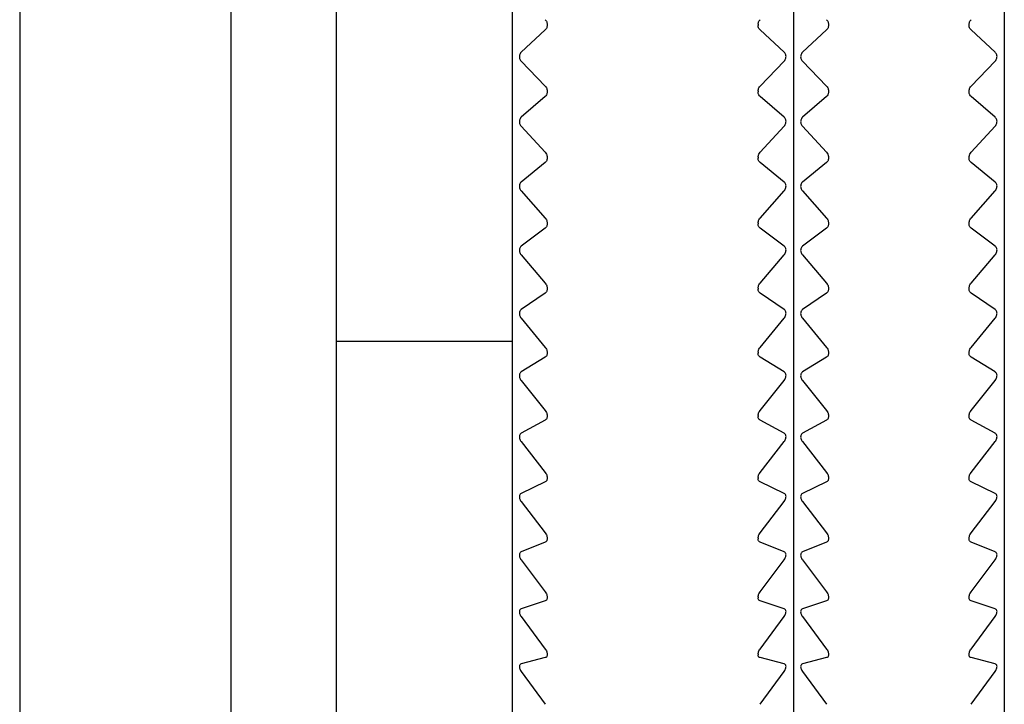
# Model space of a CAD drawing. Units: millimetres. Extents: x -313 to -9, y 16 to 165.
# Drawn here: x -104 to -90, y 66 to 75 of the extents above; entities that cross this region are included whole.
import ezdxf

# ---------------------------------------------------------------- set-up
doc = ezdxf.new("R2010")
doc.units = ezdxf.units.MM
doc.layers.add('中線-ScaleR1', color=3, linetype='Continuous', lineweight=25)

msp = doc.modelspace()

# ---------------------------------------------------------------- linework, layer by layer
at = {"layer": '中線-ScaleR1', "color": 7}
for p, q in [((-104.482, 95.251), (-104.482, 56.251)), ((-104.482, 95.251), (-104.482, 56.251)), ((-101.482, 95.251), (-101.482, 56.251)), ((-99.982, 95.251), (-99.982, 56.251)), ((-97.482, 92.751), (-97.482, 58.751)), ((-93.482, 92.751), (-93.482, 58.751)), ((-90.482, 92.751), (-90.482, 58.751)), ((-97.01, 75.206), (-97.352, 74.888)), ((-96.982, 75.285), (-96.982, 75.27)), ((-93.982, 75.285), (-93.982, 75.27)), ((-93.613, 74.888), (-93.954, 75.206)), ((-93.01, 75.206), (-93.352, 74.888)), ((-92.982, 75.285), (-92.982, 75.27)), ((-90.982, 75.27), (-90.982, 75.285)), ((-90.613, 74.888), (-90.954, 75.206)), ((-97.352, 74.761), (-97.01, 74.406)), ((-93.954, 74.406), (-93.613, 74.761)), ((-93.352, 74.761), (-93.01, 74.406)), ((-90.954, 74.406), (-90.613, 74.761)), ((-97.01, 74.261), (-97.352, 73.963)), ((-96.982, 74.338), (-96.982, 74.324)), ((-93.982, 74.338), (-93.982, 74.324)), ((-93.613, 73.963), (-93.954, 74.261)), ((-93.01, 74.261), (-93.352, 73.963)), ((-92.982, 74.338), (-92.982, 74.324)), ((-90.982, 74.324), (-90.982, 74.338)), ((-90.613, 73.963), (-90.954, 74.261)), ((-97.352, 73.836), (-97.01, 73.465)), ((-93.954, 73.465), (-93.613, 73.836)), ((-93.352, 73.836), (-93.01, 73.465)), ((-90.954, 73.465), (-90.613, 73.836)), ((-96.982, 73.396), (-96.982, 73.382)), ((-93.982, 73.396), (-93.982, 73.382)), ((-92.982, 73.396), (-92.982, 73.382)), ((-90.982, 73.382), (-90.982, 73.396)), ((-97.01, 73.321), (-97.352, 73.043)), ((-93.613, 73.043), (-93.954, 73.321)), ((-93.01, 73.321), (-93.352, 73.043)), ((-90.613, 73.043), (-90.954, 73.321)), ((-97.352, 72.917), (-97.01, 72.53)), ((-93.954, 72.53), (-93.613, 72.917)), ((-93.352, 72.917), (-93.01, 72.53)), ((-90.954, 72.53), (-90.613, 72.917)), ((-97.01, 72.388), (-97.352, 72.131)), ((-96.982, 72.461), (-96.982, 72.447)), ((-93.982, 72.461), (-93.982, 72.447)), ((-93.613, 72.131), (-93.954, 72.388)), ((-93.01, 72.388), (-93.352, 72.131)), ((-92.982, 72.461), (-92.982, 72.447)), ((-90.982, 72.447), (-90.982, 72.461)), ((-90.613, 72.131), (-90.954, 72.388)), ((-97.352, 72.007), (-97.01, 71.605)), ((-93.954, 71.605), (-93.613, 72.007)), ((-93.352, 72.007), (-93.01, 71.605)), ((-90.954, 71.605), (-90.613, 72.007)), ((-97.01, 71.465), (-97.352, 71.23)), ((-96.982, 71.535), (-96.982, 71.521)), ((-93.982, 71.535), (-93.982, 71.521)), ((-93.613, 71.23), (-93.954, 71.465)), ((-93.01, 71.465), (-93.352, 71.23)), ((-92.982, 71.535), (-92.982, 71.521)), ((-90.982, 71.521), (-90.982, 71.535)), ((-90.613, 71.23), (-90.954, 71.465)), ((-97.352, 71.107), (-97.01, 70.692)), ((-93.954, 70.692), (-93.613, 71.107)), ((-93.352, 71.107), (-93.01, 70.692)), ((-90.954, 70.692), (-90.613, 71.107)), ((-97.482, 70.774), (-99.982, 70.774)), ((-96.982, 70.622), (-96.982, 70.608)), ((-93.982, 70.622), (-93.982, 70.608)), ((-92.982, 70.622), (-92.982, 70.608)), ((-90.982, 70.608), (-90.982, 70.622)), ((-97.01, 70.554), (-97.352, 70.342)), ((-93.613, 70.342), (-93.954, 70.554)), ((-93.01, 70.554), (-93.352, 70.342)), ((-90.613, 70.342), (-90.954, 70.554)), ((-97.352, 70.221), (-97.01, 69.794)), ((-93.954, 69.794), (-93.613, 70.221)), ((-93.352, 70.221), (-93.01, 69.794)), ((-90.954, 69.794), (-90.613, 70.221)), ((-96.982, 69.723), (-96.982, 69.71)), ((-93.982, 69.723), (-93.982, 69.71)), ((-92.982, 69.723), (-92.982, 69.71)), ((-90.982, 69.71), (-90.982, 69.723)), ((-97.01, 69.658), (-97.352, 69.47)), ((-93.613, 69.47), (-93.954, 69.658)), ((-93.01, 69.658), (-93.352, 69.47)), ((-90.613, 69.47), (-90.954, 69.658)), ((-97.352, 69.352), (-97.01, 68.914)), ((-93.954, 68.914), (-93.613, 69.352)), ((-93.352, 69.352), (-93.01, 68.914)), ((-90.954, 68.914), (-90.613, 69.352)), ((-97.01, 68.781), (-97.352, 68.616)), ((-96.982, 68.843), (-96.982, 68.83)), ((-93.982, 68.843), (-93.982, 68.83)), ((-93.613, 68.616), (-93.954, 68.781)), ((-93.01, 68.781), (-93.352, 68.616)), ((-92.982, 68.843), (-92.982, 68.83)), ((-90.982, 68.83), (-90.982, 68.843)), ((-90.613, 68.616), (-90.954, 68.781)), ((-97.352, 68.501), (-97.01, 68.053)), ((-93.954, 68.053), (-93.613, 68.501)), ((-93.352, 68.501), (-93.01, 68.053)), ((-90.954, 68.053), (-90.613, 68.501)), ((-97.01, 67.924), (-97.352, 67.784)), ((-96.982, 67.982), (-96.982, 67.97)), ((-93.982, 67.982), (-93.982, 67.97)), ((-93.613, 67.784), (-93.954, 67.924)), ((-93.01, 67.924), (-93.352, 67.784)), ((-92.982, 67.982), (-92.982, 67.97)), ((-90.982, 67.97), (-90.982, 67.982)), ((-90.613, 67.784), (-90.954, 67.924)), ((-97.352, 67.671), (-97.01, 67.216)), ((-93.954, 67.216), (-93.613, 67.671)), ((-93.352, 67.671), (-93.01, 67.216)), ((-90.954, 67.216), (-90.613, 67.671)), ((-97.01, 67.089), (-97.352, 66.974)), ((-96.982, 67.145), (-96.982, 67.132)), ((-93.982, 67.145), (-93.982, 67.132)), ((-93.613, 66.974), (-93.954, 67.089)), ((-93.01, 67.089), (-93.352, 66.974)), ((-92.982, 67.145), (-92.982, 67.132)), ((-90.982, 67.132), (-90.982, 67.145)), ((-90.613, 66.974), (-90.954, 67.089)), ((-97.352, 66.865), (-97.01, 66.403)), ((-93.954, 66.403), (-93.613, 66.865)), ((-93.352, 66.865), (-93.01, 66.403)), ((-90.954, 66.403), (-90.613, 66.865)), ((-97.01, 66.281), (-97.352, 66.191)), ((-96.982, 66.333), (-96.982, 66.321)), ((-93.982, 66.333), (-93.982, 66.321)), ((-93.613, 66.191), (-93.954, 66.281)), ((-93.01, 66.281), (-93.352, 66.191)), ((-92.982, 66.333), (-92.982, 66.321)), ((-90.982, 66.321), (-90.982, 66.333)), ((-90.613, 66.191), (-90.954, 66.281)), ((-97.352, 66.085), (-97.01, 65.617)), ((-93.954, 65.617), (-93.613, 66.085)), ((-93.352, 66.085), (-93.01, 65.617)), ((-90.954, 65.617), (-90.613, 66.085))]:
    msp.add_line(p, q, dxfattribs=at)
for points, knots in [([(-97.01, 75.351), (-97.004, 75.344), (-96.994, 75.332), (-96.984, 75.308), (-96.983, 75.292), (-96.982, 75.285)], [0, 0, 0, 0, 0.398577, 0.71713, 1, 1, 1, 1]), ([(-93.982, 75.285), (-93.982, 75.293), (-93.98, 75.309), (-93.971, 75.332), (-93.96, 75.344), (-93.954, 75.351)], [0, 0, 0, 0, 0.300008, 0.601109, 1, 1, 1, 1]), ([(-93.01, 75.351), (-93.004, 75.344), (-92.994, 75.332), (-92.984, 75.308), (-92.983, 75.292), (-92.982, 75.285)], [0, 0, 0, 0, 0.398577, 0.71713, 1, 1, 1, 1]), ([(-90.982, 75.285), (-90.982, 75.293), (-90.98, 75.309), (-90.971, 75.332), (-90.96, 75.344), (-90.954, 75.351)], [0, 0, 0, 0, 0.300008, 0.601109, 1, 1, 1, 1]), ([(-96.982, 75.27), (-96.983, 75.263), (-96.984, 75.247), (-96.994, 75.224), (-97.004, 75.212), (-97.01, 75.206)], [0, 0, 0, 0, 0.300007, 0.601109, 1, 1, 1, 1]), ([(-93.954, 75.206), (-93.96, 75.212), (-93.971, 75.224), (-93.981, 75.247), (-93.982, 75.263), (-93.982, 75.27)], [0, 0, 0, 0, 0.3987156, 0.7172468, 1, 1, 1, 1]), ([(-92.982, 75.27), (-92.983, 75.263), (-92.984, 75.247), (-92.994, 75.224), (-93.004, 75.212), (-93.01, 75.206)], [0, 0, 0, 0, 0.300013, 0.601117, 1, 1, 1, 1]), ([(-90.954, 75.206), (-90.96, 75.212), (-90.971, 75.224), (-90.981, 75.247), (-90.982, 75.263), (-90.982, 75.27)], [0, 0, 0, 0, 0.3987156, 0.7172468, 1, 1, 1, 1]), ([(-97.352, 74.888), (-97.357, 74.881), (-97.368, 74.87), (-97.377, 74.846), (-97.379, 74.822), (-97.375, 74.799), (-97.366, 74.778), (-97.357, 74.767), (-97.352, 74.761)], [0, 0, 0, 0, 0.2013, 0.363974, 0.527625, 0.670196, 0.815875, 1, 1, 1, 1]), ([(-93.613, 74.761), (-93.607, 74.767), (-93.597, 74.78), (-93.588, 74.804), (-93.585, 74.829), (-93.589, 74.851), (-93.598, 74.872), (-93.608, 74.882), (-93.613, 74.888)], [0, 0, 0, 0, 0.201292, 0.363972, 0.527623, 0.670192, 0.815873, 1, 1, 1, 1]), ([(-93.352, 74.888), (-93.357, 74.881), (-93.368, 74.87), (-93.377, 74.846), (-93.379, 74.822), (-93.375, 74.799), (-93.366, 74.778), (-93.357, 74.767), (-93.352, 74.761)], [0, 0, 0, 0, 0.2012988, 0.3639725, 0.5276239, 0.6701961, 0.8158693, 1, 1, 1, 1]), ([(-90.613, 74.761), (-90.607, 74.767), (-90.597, 74.78), (-90.588, 74.804), (-90.585, 74.829), (-90.589, 74.851), (-90.598, 74.872), (-90.608, 74.882), (-90.613, 74.888)], [0, 0, 0, 0, 0.201292, 0.363972, 0.527623, 0.670192, 0.815873, 1, 1, 1, 1]), ([(-97.01, 74.406), (-97.004, 74.399), (-96.994, 74.386), (-96.984, 74.362), (-96.983, 74.346), (-96.982, 74.338)], [0, 0, 0, 0, 0.398719, 0.717243, 1, 1, 1, 1]), ([(-93.982, 74.338), (-93.982, 74.346), (-93.98, 74.362), (-93.971, 74.386), (-93.96, 74.399), (-93.954, 74.406)], [0, 0, 0, 0, 0.300005, 0.601107, 1, 1, 1, 1]), ([(-93.01, 74.406), (-93.004, 74.399), (-92.994, 74.386), (-92.984, 74.362), (-92.983, 74.346), (-92.982, 74.338)], [0, 0, 0, 0, 0.398708, 0.7172418, 1, 1, 1, 1]), ([(-90.982, 74.338), (-90.982, 74.346), (-90.98, 74.362), (-90.971, 74.386), (-90.96, 74.399), (-90.954, 74.406)], [0, 0, 0, 0, 0.300005, 0.601107, 1, 1, 1, 1]), ([(-96.982, 74.324), (-96.983, 74.316), (-96.984, 74.3), (-96.994, 74.278), (-97.004, 74.267), (-97.01, 74.261)], [0, 0, 0, 0, 0.299999, 0.601097, 1, 1, 1, 1]), ([(-93.954, 74.261), (-93.96, 74.267), (-93.971, 74.278), (-93.981, 74.301), (-93.982, 74.317), (-93.982, 74.324)], [0, 0, 0, 0, 0.398837, 0.717354, 1, 1, 1, 1]), ([(-92.982, 74.324), (-92.983, 74.316), (-92.984, 74.3), (-92.994, 74.278), (-93.004, 74.267), (-93.01, 74.261)], [0, 0, 0, 0, 0.300005, 0.601106, 1, 1, 1, 1]), ([(-90.954, 74.261), (-90.96, 74.267), (-90.971, 74.278), (-90.981, 74.301), (-90.982, 74.317), (-90.982, 74.324)], [0, 0, 0, 0, 0.398848, 0.7173548, 1, 1, 1, 1]), ([(-97.352, 73.963), (-97.357, 73.957), (-97.368, 73.946), (-97.377, 73.923), (-97.379, 73.899), (-97.375, 73.876), (-97.366, 73.854), (-97.357, 73.843), (-97.352, 73.836)], [0, 0, 0, 0, 0.201357, 0.364031, 0.52767, 0.670239, 0.815922, 1, 1, 1, 1]), ([(-93.613, 73.836), (-93.607, 73.843), (-93.597, 73.856), (-93.588, 73.881), (-93.585, 73.906), (-93.589, 73.928), (-93.598, 73.948), (-93.608, 73.957), (-93.613, 73.963)], [0, 0, 0, 0, 0.201361, 0.364028, 0.527669, 0.670235, 0.815923, 1, 1, 1, 1]), ([(-93.352, 73.963), (-93.357, 73.957), (-93.368, 73.946), (-93.377, 73.923), (-93.379, 73.899), (-93.375, 73.876), (-93.366, 73.854), (-93.357, 73.843), (-93.352, 73.836)], [0, 0, 0, 0, 0.2013563, 0.364029, 0.5276684, 0.6702361, 0.8159234, 1, 1, 1, 1]), ([(-90.613, 73.836), (-90.607, 73.843), (-90.597, 73.856), (-90.588, 73.881), (-90.585, 73.906), (-90.589, 73.928), (-90.598, 73.948), (-90.608, 73.957), (-90.613, 73.963)], [0, 0, 0, 0, 0.201356, 0.364027, 0.527668, 0.670234, 0.815922, 1, 1, 1, 1]), ([(-97.01, 73.465), (-97.004, 73.457), (-96.994, 73.444), (-96.984, 73.419), (-96.983, 73.404), (-96.982, 73.396)], [0, 0, 0, 0, 0.398845, 0.717352, 1, 1, 1, 1]), ([(-96.982, 73.382), (-96.983, 73.374), (-96.984, 73.359), (-96.994, 73.337), (-97.004, 73.327), (-97.01, 73.321)], [0, 0, 0, 0, 0.29998, 0.6010789, 1, 1, 1, 1]), ([(-93.982, 73.396), (-93.982, 73.404), (-93.98, 73.42), (-93.971, 73.444), (-93.96, 73.457), (-93.954, 73.465)], [0, 0, 0, 0, 0.299986, 0.601079, 1, 1, 1, 1]), ([(-93.954, 73.321), (-93.96, 73.327), (-93.971, 73.337), (-93.981, 73.359), (-93.982, 73.375), (-93.982, 73.382)], [0, 0, 0, 0, 0.398948, 0.717446, 1, 1, 1, 1]), ([(-93.01, 73.465), (-93.004, 73.457), (-92.994, 73.444), (-92.984, 73.419), (-92.983, 73.404), (-92.982, 73.396)], [0, 0, 0, 0, 0.398845, 0.717352, 1, 1, 1, 1]), ([(-92.982, 73.382), (-92.983, 73.374), (-92.984, 73.359), (-92.994, 73.337), (-93.004, 73.327), (-93.01, 73.321)], [0, 0, 0, 0, 0.29998, 0.6010789, 1, 1, 1, 1]), ([(-90.982, 73.396), (-90.982, 73.404), (-90.98, 73.42), (-90.971, 73.444), (-90.96, 73.457), (-90.954, 73.465)], [0, 0, 0, 0, 0.299982, 0.601081, 1, 1, 1, 1]), ([(-90.954, 73.321), (-90.96, 73.327), (-90.971, 73.337), (-90.981, 73.359), (-90.982, 73.375), (-90.982, 73.382)], [0, 0, 0, 0, 0.398959, 0.717447, 1, 1, 1, 1]), ([(-97.352, 73.043), (-97.357, 73.037), (-97.368, 73.027), (-97.377, 73.005), (-97.379, 72.981), (-97.375, 72.958), (-97.366, 72.936), (-97.357, 72.924), (-97.352, 72.917)], [0, 0, 0, 0, 0.201413, 0.364077, 0.527708, 0.670273, 0.815962, 1, 1, 1, 1]), ([(-93.613, 72.917), (-93.607, 72.925), (-93.597, 72.938), (-93.588, 72.963), (-93.585, 72.988), (-93.589, 73.01), (-93.598, 73.029), (-93.608, 73.038), (-93.613, 73.043)], [0, 0, 0, 0, 0.201419, 0.364075, 0.527704, 0.670271, 0.815955, 1, 1, 1, 1]), ([(-93.352, 73.043), (-93.357, 73.037), (-93.368, 73.027), (-93.377, 73.005), (-93.379, 72.981), (-93.375, 72.958), (-93.366, 72.936), (-93.357, 72.924), (-93.352, 72.917)], [0, 0, 0, 0, 0.201412, 0.364075, 0.527706, 0.670269, 0.815956, 1, 1, 1, 1]), ([(-90.613, 72.917), (-90.607, 72.925), (-90.597, 72.938), (-90.588, 72.963), (-90.585, 72.988), (-90.589, 73.01), (-90.598, 73.029), (-90.608, 73.038), (-90.613, 73.043)], [0, 0, 0, 0, 0.201414, 0.364075, 0.527704, 0.67027, 0.815954, 1, 1, 1, 1]), ([(-97.01, 72.53), (-97.004, 72.523), (-96.994, 72.509), (-96.984, 72.484), (-96.983, 72.468), (-96.982, 72.461)], [0, 0, 0, 0, 0.398956, 0.717443, 1, 1, 1, 1]), ([(-93.982, 72.461), (-93.982, 72.469), (-93.98, 72.484), (-93.971, 72.509), (-93.96, 72.523), (-93.954, 72.53)], [0, 0, 0, 0, 0.299959, 0.60106, 1, 1, 1, 1]), ([(-93.01, 72.53), (-93.004, 72.523), (-92.994, 72.509), (-92.984, 72.484), (-92.983, 72.468), (-92.982, 72.461)], [0, 0, 0, 0, 0.398956, 0.717443, 1, 1, 1, 1]), ([(-90.982, 72.461), (-90.982, 72.469), (-90.98, 72.484), (-90.971, 72.509), (-90.96, 72.523), (-90.954, 72.53)], [0, 0, 0, 0, 0.299959, 0.60106, 1, 1, 1, 1]), ([(-96.982, 72.447), (-96.983, 72.439), (-96.984, 72.424), (-96.994, 72.403), (-97.004, 72.393), (-97.01, 72.388)], [0, 0, 0, 0, 0.299956, 0.601055, 1, 1, 1, 1]), ([(-93.954, 72.388), (-93.96, 72.393), (-93.971, 72.403), (-93.981, 72.424), (-93.982, 72.439), (-93.982, 72.447)], [0, 0, 0, 0, 0.39904, 0.717521, 1, 1, 1, 1]), ([(-92.982, 72.447), (-92.983, 72.439), (-92.984, 72.424), (-92.994, 72.403), (-93.004, 72.393), (-93.01, 72.388)], [0, 0, 0, 0, 0.2999567, 0.6010652, 1, 1, 1, 1]), ([(-90.954, 72.388), (-90.96, 72.393), (-90.971, 72.403), (-90.981, 72.424), (-90.982, 72.439), (-90.982, 72.447)], [0, 0, 0, 0, 0.399038, 0.717526, 1, 1, 1, 1]), ([(-97.352, 72.131), (-97.357, 72.126), (-97.368, 72.116), (-97.377, 72.095), (-97.379, 72.072), (-97.375, 72.049), (-97.366, 72.026), (-97.357, 72.014), (-97.352, 72.007)], [0, 0, 0, 0, 0.201463, 0.364117, 0.527736, 0.670298, 0.815992, 1, 1, 1, 1]), ([(-93.613, 72.007), (-93.607, 72.014), (-93.597, 72.028), (-93.588, 72.054), (-93.585, 72.078), (-93.589, 72.099), (-93.598, 72.118), (-93.608, 72.126), (-93.613, 72.131)], [0, 0, 0, 0, 0.201463, 0.364115, 0.527736, 0.670297, 0.815986, 1, 1, 1, 1]), ([(-93.352, 72.131), (-93.357, 72.126), (-93.368, 72.116), (-93.377, 72.095), (-93.379, 72.072), (-93.375, 72.049), (-93.366, 72.026), (-93.357, 72.014), (-93.352, 72.007)], [0, 0, 0, 0, 0.201463, 0.36412, 0.527737, 0.670299, 0.815992, 1, 1, 1, 1]), ([(-90.613, 72.007), (-90.607, 72.014), (-90.597, 72.028), (-90.588, 72.054), (-90.585, 72.078), (-90.589, 72.099), (-90.598, 72.118), (-90.608, 72.126), (-90.613, 72.131)], [0, 0, 0, 0, 0.201464, 0.364116, 0.527737, 0.670297, 0.815991, 1, 1, 1, 1]), ([(-97.01, 71.605), (-97.004, 71.597), (-96.994, 71.583), (-96.984, 71.558), (-96.983, 71.542), (-96.982, 71.535)], [0, 0, 0, 0, 0.399045, 0.717517, 1, 1, 1, 1]), ([(-93.982, 71.535), (-93.982, 71.543), (-93.98, 71.559), (-93.971, 71.584), (-93.96, 71.597), (-93.954, 71.605)], [0, 0, 0, 0, 0.299924, 0.601014, 1, 1, 1, 1]), ([(-93.01, 71.605), (-93.004, 71.597), (-92.994, 71.583), (-92.984, 71.558), (-92.983, 71.542), (-92.982, 71.535)], [0, 0, 0, 0, 0.399035, 0.717516, 1, 1, 1, 1]), ([(-90.982, 71.535), (-90.982, 71.543), (-90.98, 71.559), (-90.971, 71.584), (-90.96, 71.597), (-90.954, 71.605)], [0, 0, 0, 0, 0.299924, 0.601014, 1, 1, 1, 1]), ([(-96.982, 71.521), (-96.983, 71.514), (-96.984, 71.498), (-96.994, 71.478), (-97.004, 71.47), (-97.01, 71.465)], [0, 0, 0, 0, 0.299924, 0.601015, 1, 1, 1, 1]), ([(-93.954, 71.465), (-93.96, 71.47), (-93.971, 71.478), (-93.981, 71.499), (-93.982, 71.514), (-93.982, 71.521)], [0, 0, 0, 0, 0.399129, 0.717585, 1, 1, 1, 1]), ([(-92.982, 71.521), (-92.983, 71.514), (-92.984, 71.498), (-92.994, 71.478), (-93.004, 71.47), (-93.01, 71.465)], [0, 0, 0, 0, 0.299928, 0.601013, 1, 1, 1, 1]), ([(-90.954, 71.465), (-90.96, 71.47), (-90.971, 71.478), (-90.981, 71.499), (-90.982, 71.514), (-90.982, 71.521)], [0, 0, 0, 0, 0.399129, 0.717585, 1, 1, 1, 1]), ([(-97.352, 71.23), (-97.357, 71.225), (-97.368, 71.216), (-97.377, 71.195), (-97.379, 71.173), (-97.375, 71.15), (-97.366, 71.127), (-97.357, 71.114), (-97.352, 71.107)], [0, 0, 0, 0, 0.201506, 0.364148, 0.527766, 0.670327, 0.81602, 1, 1, 1, 1]), ([(-93.613, 71.107), (-93.607, 71.115), (-93.597, 71.129), (-93.588, 71.155), (-93.585, 71.179), (-93.589, 71.2), (-93.598, 71.218), (-93.608, 71.226), (-93.613, 71.23)], [0, 0, 0, 0, 0.201509, 0.364148, 0.527764, 0.670318, 0.816016, 1, 1, 1, 1]), ([(-93.352, 71.23), (-93.357, 71.225), (-93.368, 71.216), (-93.377, 71.195), (-93.379, 71.173), (-93.375, 71.15), (-93.366, 71.127), (-93.357, 71.114), (-93.352, 71.107)], [0, 0, 0, 0, 0.201511, 0.364148, 0.527765, 0.670324, 0.816021, 1, 1, 1, 1]), ([(-90.613, 71.107), (-90.607, 71.115), (-90.597, 71.129), (-90.588, 71.155), (-90.585, 71.179), (-90.589, 71.2), (-90.598, 71.218), (-90.608, 71.226), (-90.613, 71.23)], [0, 0, 0, 0, 0.201509, 0.364148, 0.527765, 0.670319, 0.816022, 1, 1, 1, 1]), ([(-97.01, 70.692), (-97.004, 70.684), (-96.994, 70.67), (-96.984, 70.645), (-96.983, 70.629), (-96.982, 70.622)], [0, 0, 0, 0, 0.399119, 0.717584, 1, 1, 1, 1]), ([(-96.982, 70.608), (-96.983, 70.601), (-96.984, 70.586), (-96.994, 70.566), (-97.004, 70.558), (-97.01, 70.554)], [0, 0, 0, 0, 0.2998767, 0.6009675, 1, 1, 1, 1]), ([(-93.982, 70.622), (-93.982, 70.629), (-93.98, 70.645), (-93.971, 70.67), (-93.96, 70.684), (-93.954, 70.692)], [0, 0, 0, 0, 0.2998825, 0.6009705, 1, 1, 1, 1]), ([(-93.954, 70.554), (-93.96, 70.558), (-93.971, 70.567), (-93.981, 70.586), (-93.982, 70.601), (-93.982, 70.608)], [0, 0, 0, 0, 0.399194, 0.717641, 1, 1, 1, 1]), ([(-93.01, 70.692), (-93.004, 70.684), (-92.994, 70.67), (-92.984, 70.645), (-92.983, 70.629), (-92.982, 70.622)], [0, 0, 0, 0, 0.399121, 0.717579, 1, 1, 1, 1]), ([(-92.982, 70.608), (-92.983, 70.601), (-92.984, 70.586), (-92.994, 70.566), (-93.004, 70.558), (-93.01, 70.554)], [0, 0, 0, 0, 0.2998767, 0.6009675, 1, 1, 1, 1]), ([(-90.982, 70.622), (-90.982, 70.629), (-90.98, 70.645), (-90.971, 70.67), (-90.96, 70.684), (-90.954, 70.692)], [0, 0, 0, 0, 0.2998825, 0.6009705, 1, 1, 1, 1]), ([(-90.954, 70.554), (-90.96, 70.558), (-90.971, 70.567), (-90.981, 70.586), (-90.982, 70.601), (-90.982, 70.608)], [0, 0, 0, 0, 0.399194, 0.717641, 1, 1, 1, 1]), ([(-97.352, 70.342), (-97.357, 70.338), (-97.368, 70.33), (-97.377, 70.31), (-97.379, 70.287), (-97.375, 70.264), (-97.366, 70.242), (-97.357, 70.229), (-97.352, 70.221)], [0, 0, 0, 0, 0.201549, 0.364179, 0.527789, 0.67035, 0.816045, 1, 1, 1, 1]), ([(-93.613, 70.221), (-93.607, 70.229), (-93.597, 70.244), (-93.588, 70.27), (-93.585, 70.294), (-93.589, 70.314), (-93.598, 70.331), (-93.608, 70.338), (-93.613, 70.342)], [0, 0, 0, 0, 0.201541, 0.364178, 0.527787, 0.670347, 0.816039, 1, 1, 1, 1]), ([(-93.352, 70.342), (-93.357, 70.338), (-93.368, 70.33), (-93.377, 70.31), (-93.379, 70.287), (-93.375, 70.264), (-93.366, 70.242), (-93.357, 70.229), (-93.352, 70.221)], [0, 0, 0, 0, 0.201548, 0.364182, 0.527791, 0.670351, 0.816046, 1, 1, 1, 1]), ([(-90.613, 70.221), (-90.607, 70.229), (-90.597, 70.244), (-90.588, 70.27), (-90.585, 70.294), (-90.589, 70.314), (-90.598, 70.331), (-90.608, 70.338), (-90.613, 70.342)], [0, 0, 0, 0, 0.201541, 0.364179, 0.527788, 0.670348, 0.816045, 1, 1, 1, 1]), ([(-97.01, 69.794), (-97.004, 69.786), (-96.994, 69.771), (-96.984, 69.746), (-96.983, 69.731), (-96.982, 69.723)], [0, 0, 0, 0, 0.399199, 0.717646, 1, 1, 1, 1]), ([(-93.982, 69.723), (-93.982, 69.731), (-93.98, 69.746), (-93.971, 69.772), (-93.96, 69.786), (-93.954, 69.794)], [0, 0, 0, 0, 0.299822, 0.600904, 1, 1, 1, 1]), ([(-93.01, 69.794), (-93.004, 69.786), (-92.994, 69.771), (-92.984, 69.746), (-92.983, 69.731), (-92.982, 69.723)], [0, 0, 0, 0, 0.399188, 0.717644, 1, 1, 1, 1]), ([(-90.982, 69.723), (-90.982, 69.731), (-90.98, 69.746), (-90.971, 69.772), (-90.96, 69.786), (-90.954, 69.794)], [0, 0, 0, 0, 0.299822, 0.600904, 1, 1, 1, 1]), ([(-96.982, 69.71), (-96.983, 69.703), (-96.984, 69.688), (-96.994, 69.67), (-97.004, 69.663), (-97.01, 69.658)], [0, 0, 0, 0, 0.299826, 0.60091, 1, 1, 1, 1]), ([(-93.954, 69.658), (-93.96, 69.663), (-93.971, 69.67), (-93.981, 69.689), (-93.982, 69.703), (-93.982, 69.71)], [0, 0, 0, 0, 0.399238, 0.717691, 1, 1, 1, 1]), ([(-92.982, 69.71), (-92.983, 69.703), (-92.984, 69.688), (-92.994, 69.67), (-93.004, 69.663), (-93.01, 69.658)], [0, 0, 0, 0, 0.299832, 0.600919, 1, 1, 1, 1]), ([(-90.954, 69.658), (-90.96, 69.663), (-90.971, 69.67), (-90.981, 69.689), (-90.982, 69.703), (-90.982, 69.71)], [0, 0, 0, 0, 0.399238, 0.717691, 1, 1, 1, 1]), ([(-97.352, 69.47), (-97.357, 69.466), (-97.368, 69.459), (-97.377, 69.44), (-97.379, 69.418), (-97.375, 69.395), (-97.366, 69.373), (-97.357, 69.359), (-97.352, 69.352)], [0, 0, 0, 0, 0.201577, 0.364205, 0.527809, 0.670368, 0.816069, 1, 1, 1, 1]), ([(-93.613, 69.352), (-93.607, 69.36), (-93.597, 69.375), (-93.588, 69.401), (-93.585, 69.424), (-93.589, 69.444), (-93.598, 69.46), (-93.608, 69.466), (-93.613, 69.47)], [0, 0, 0, 0, 0.201571, 0.364205, 0.527808, 0.670361, 0.816059, 1, 1, 1, 1]), ([(-93.352, 69.47), (-93.357, 69.466), (-93.368, 69.459), (-93.377, 69.44), (-93.379, 69.418), (-93.375, 69.395), (-93.366, 69.373), (-93.357, 69.359), (-93.352, 69.352)], [0, 0, 0, 0, 0.201576, 0.364203, 0.527807, 0.670363, 0.816063, 1, 1, 1, 1]), ([(-90.613, 69.352), (-90.607, 69.36), (-90.597, 69.375), (-90.588, 69.401), (-90.585, 69.424), (-90.589, 69.444), (-90.598, 69.46), (-90.608, 69.466), (-90.613, 69.47)], [0, 0, 0, 0, 0.201571, 0.364205, 0.527808, 0.670361, 0.816059, 1, 1, 1, 1]), ([(-97.01, 68.914), (-97.004, 68.905), (-96.994, 68.89), (-96.984, 68.865), (-96.983, 68.85), (-96.982, 68.843)], [0, 0, 0, 0, 0.399258, 0.717698, 1, 1, 1, 1]), ([(-93.982, 68.843), (-93.982, 68.85), (-93.98, 68.865), (-93.971, 68.891), (-93.96, 68.905), (-93.954, 68.914)], [0, 0, 0, 0, 0.299756, 0.600829, 1, 1, 1, 1]), ([(-93.01, 68.914), (-93.004, 68.905), (-92.994, 68.89), (-92.984, 68.865), (-92.983, 68.85), (-92.982, 68.843)], [0, 0, 0, 0, 0.399249, 0.717692, 1, 1, 1, 1]), ([(-90.982, 68.843), (-90.982, 68.85), (-90.98, 68.865), (-90.971, 68.891), (-90.96, 68.905), (-90.954, 68.914)], [0, 0, 0, 0, 0.299755, 0.600818, 1, 1, 1, 1]), ([(-96.982, 68.83), (-96.983, 68.823), (-96.984, 68.809), (-96.994, 68.791), (-97.004, 68.784), (-97.01, 68.781)], [0, 0, 0, 0, 0.299751, 0.600824, 1, 1, 1, 1]), ([(-93.954, 68.781), (-93.96, 68.784), (-93.971, 68.791), (-93.981, 68.809), (-93.982, 68.823), (-93.982, 68.83)], [0, 0, 0, 0, 0.399292, 0.71774, 1, 1, 1, 1]), ([(-92.982, 68.83), (-92.983, 68.823), (-92.984, 68.809), (-92.994, 68.791), (-93.004, 68.784), (-93.01, 68.781)], [0, 0, 0, 0, 0.299751, 0.600824, 1, 1, 1, 1]), ([(-90.954, 68.781), (-90.96, 68.784), (-90.971, 68.791), (-90.981, 68.809), (-90.982, 68.823), (-90.982, 68.83)], [0, 0, 0, 0, 0.399292, 0.71774, 1, 1, 1, 1]), ([(-97.352, 68.616), (-97.357, 68.613), (-97.368, 68.606), (-97.377, 68.588), (-97.379, 68.567), (-97.375, 68.545), (-97.366, 68.522), (-97.357, 68.508), (-97.352, 68.501)], [0, 0, 0, 0, 0.201601, 0.364224, 0.527826, 0.670381, 0.816082, 1, 1, 1, 1]), ([(-93.613, 68.501), (-93.607, 68.509), (-93.597, 68.524), (-93.588, 68.55), (-93.585, 68.573), (-93.589, 68.592), (-93.598, 68.607), (-93.608, 68.613), (-93.613, 68.616)], [0, 0, 0, 0, 0.201598, 0.364225, 0.527823, 0.670377, 0.816084, 1, 1, 1, 1]), ([(-93.352, 68.616), (-93.357, 68.613), (-93.368, 68.606), (-93.377, 68.588), (-93.379, 68.567), (-93.375, 68.545), (-93.366, 68.522), (-93.357, 68.508), (-93.352, 68.501)], [0, 0, 0, 0, 0.201601, 0.364227, 0.527827, 0.670382, 0.816082, 1, 1, 1, 1]), ([(-90.613, 68.501), (-90.607, 68.509), (-90.597, 68.524), (-90.588, 68.55), (-90.585, 68.573), (-90.589, 68.592), (-90.598, 68.607), (-90.608, 68.613), (-90.613, 68.616)], [0, 0, 0, 0, 0.201599, 0.364226, 0.527825, 0.67038, 0.816083, 1, 1, 1, 1]), ([(-97.01, 68.053), (-97.004, 68.045), (-96.994, 68.03), (-96.984, 68.004), (-96.983, 67.989), (-96.982, 67.982)], [0, 0, 0, 0, 0.399301, 0.717732, 1, 1, 1, 1]), ([(-93.982, 67.982), (-93.982, 67.99), (-93.98, 68.005), (-93.971, 68.03), (-93.96, 68.045), (-93.954, 68.053)], [0, 0, 0, 0, 0.299681, 0.600741, 1, 1, 1, 1]), ([(-93.01, 68.053), (-93.004, 68.045), (-92.994, 68.03), (-92.984, 68.004), (-92.983, 67.989), (-92.982, 67.982)], [0, 0, 0, 0, 0.399291, 0.717731, 1, 1, 1, 1]), ([(-90.982, 67.982), (-90.982, 67.99), (-90.98, 68.005), (-90.971, 68.03), (-90.96, 68.045), (-90.954, 68.053)], [0, 0, 0, 0, 0.299681, 0.600741, 1, 1, 1, 1]), ([(-96.982, 67.97), (-96.983, 67.963), (-96.984, 67.949), (-96.994, 67.933), (-97.004, 67.927), (-97.01, 67.924)], [0, 0, 0, 0, 0.29968, 0.600735, 1, 1, 1, 1]), ([(-93.954, 67.924), (-93.96, 67.927), (-93.971, 67.933), (-93.981, 67.949), (-93.982, 67.963), (-93.982, 67.97)], [0, 0, 0, 0, 0.399339, 0.717775, 1, 1, 1, 1]), ([(-92.982, 67.97), (-92.983, 67.963), (-92.984, 67.949), (-92.994, 67.933), (-93.004, 67.927), (-93.01, 67.924)], [0, 0, 0, 0, 0.299681, 0.600746, 1, 1, 1, 1]), ([(-90.954, 67.924), (-90.96, 67.927), (-90.971, 67.933), (-90.981, 67.949), (-90.982, 67.963), (-90.982, 67.97)], [0, 0, 0, 0, 0.399339, 0.717775, 1, 1, 1, 1]), ([(-97.352, 67.784), (-97.357, 67.781), (-97.368, 67.775), (-97.377, 67.758), (-97.379, 67.737), (-97.375, 67.715), (-97.366, 67.693), (-97.357, 67.679), (-97.352, 67.671)], [0, 0, 0, 0, 0.201614, 0.364245, 0.527837, 0.670392, 0.816098, 1, 1, 1, 1]), ([(-93.613, 67.671), (-93.607, 67.68), (-93.597, 67.695), (-93.588, 67.721), (-93.585, 67.743), (-93.589, 67.761), (-93.598, 67.776), (-93.608, 67.781), (-93.613, 67.784)], [0, 0, 0, 0, 0.20162, 0.364246, 0.527842, 0.670395, 0.816092, 1, 1, 1, 1]), ([(-93.352, 67.784), (-93.357, 67.781), (-93.368, 67.775), (-93.377, 67.758), (-93.379, 67.737), (-93.375, 67.715), (-93.366, 67.693), (-93.357, 67.679), (-93.352, 67.671)], [0, 0, 0, 0, 0.20162, 0.364246, 0.527838, 0.670393, 0.816098, 1, 1, 1, 1]), ([(-90.613, 67.671), (-90.607, 67.68), (-90.597, 67.695), (-90.588, 67.721), (-90.585, 67.743), (-90.589, 67.761), (-90.598, 67.776), (-90.608, 67.781), (-90.613, 67.784)], [0, 0, 0, 0, 0.20162, 0.364247, 0.527843, 0.670396, 0.816098, 1, 1, 1, 1]), ([(-97.01, 67.216), (-97.004, 67.207), (-96.994, 67.191), (-96.984, 67.166), (-96.983, 67.152), (-96.982, 67.145)], [0, 0, 0, 0, 0.3993358, 0.7177686, 1, 1, 1, 1]), ([(-93.982, 67.145), (-93.982, 67.152), (-93.98, 67.167), (-93.971, 67.192), (-93.96, 67.207), (-93.954, 67.216)], [0, 0, 0, 0, 0.299584, 0.600632, 1, 1, 1, 1]), ([(-93.01, 67.216), (-93.004, 67.207), (-92.994, 67.191), (-92.984, 67.166), (-92.983, 67.152), (-92.982, 67.145)], [0, 0, 0, 0, 0.399338, 0.717764, 1, 1, 1, 1]), ([(-90.982, 67.145), (-90.982, 67.152), (-90.98, 67.167), (-90.971, 67.192), (-90.96, 67.207), (-90.954, 67.216)], [0, 0, 0, 0, 0.299584, 0.600632, 1, 1, 1, 1]), ([(-96.982, 67.132), (-96.983, 67.126), (-96.984, 67.113), (-96.994, 67.097), (-97.004, 67.092), (-97.01, 67.089)], [0, 0, 0, 0, 0.299584, 0.600627, 1, 1, 1, 1]), ([(-93.954, 67.089), (-93.96, 67.092), (-93.971, 67.097), (-93.981, 67.113), (-93.982, 67.126), (-93.982, 67.132)], [0, 0, 0, 0, 0.3993667, 0.7177925, 1, 1, 1, 1]), ([(-92.982, 67.132), (-92.983, 67.126), (-92.984, 67.113), (-92.994, 67.097), (-93.004, 67.092), (-93.01, 67.089)], [0, 0, 0, 0, 0.299585, 0.600638, 1, 1, 1, 1]), ([(-90.954, 67.089), (-90.96, 67.092), (-90.971, 67.097), (-90.981, 67.113), (-90.982, 67.126), (-90.982, 67.132)], [0, 0, 0, 0, 0.399377, 0.717794, 1, 1, 1, 1]), ([(-97.352, 66.974), (-97.357, 66.972), (-97.368, 66.967), (-97.377, 66.951), (-97.379, 66.931), (-97.375, 66.91), (-97.366, 66.887), (-97.357, 66.873), (-97.352, 66.865)], [0, 0, 0, 0, 0.201637, 0.364257, 0.527855, 0.670407, 0.816106, 1, 1, 1, 1]), ([(-93.613, 66.865), (-93.607, 66.874), (-93.597, 66.889), (-93.588, 66.915), (-93.585, 66.937), (-93.589, 66.954), (-93.598, 66.968), (-93.608, 66.972), (-93.613, 66.974)], [0, 0, 0, 0, 0.201634, 0.364258, 0.527851, 0.670403, 0.816105, 1, 1, 1, 1]), ([(-93.352, 66.974), (-93.357, 66.972), (-93.368, 66.967), (-93.377, 66.951), (-93.379, 66.931), (-93.375, 66.91), (-93.366, 66.887), (-93.357, 66.873), (-93.352, 66.865)], [0, 0, 0, 0, 0.201636, 0.364256, 0.527854, 0.670404, 0.816107, 1, 1, 1, 1]), ([(-90.613, 66.865), (-90.607, 66.874), (-90.597, 66.889), (-90.588, 66.915), (-90.585, 66.937), (-90.589, 66.954), (-90.598, 66.968), (-90.608, 66.972), (-90.613, 66.974)], [0, 0, 0, 0, 0.201634, 0.364258, 0.527851, 0.670403, 0.816105, 1, 1, 1, 1]), ([(-97.01, 66.403), (-97.004, 66.394), (-96.994, 66.378), (-96.984, 66.353), (-96.983, 66.339), (-96.982, 66.333)], [0, 0, 0, 0, 0.399367, 0.717797, 1, 1, 1, 1]), ([(-93.982, 66.333), (-93.982, 66.34), (-93.98, 66.354), (-93.971, 66.379), (-93.96, 66.394), (-93.954, 66.403)], [0, 0, 0, 0, 0.299482, 0.600517, 1, 1, 1, 1]), ([(-93.01, 66.403), (-93.004, 66.394), (-92.994, 66.378), (-92.984, 66.353), (-92.983, 66.339), (-92.982, 66.333)], [0, 0, 0, 0, 0.399369, 0.717792, 1, 1, 1, 1]), ([(-90.982, 66.333), (-90.982, 66.34), (-90.98, 66.354), (-90.971, 66.379), (-90.96, 66.394), (-90.954, 66.403)], [0, 0, 0, 0, 0.2994805, 0.6005066, 1, 1, 1, 1]), ([(-96.982, 66.321), (-96.983, 66.314), (-96.984, 66.301), (-96.994, 66.287), (-97.004, 66.283), (-97.01, 66.281)], [0, 0, 0, 0, 0.299482, 0.600512, 1, 1, 1, 1]), ([(-93.954, 66.281), (-93.96, 66.283), (-93.971, 66.287), (-93.981, 66.302), (-93.982, 66.315), (-93.982, 66.321)], [0, 0, 0, 0, 0.399397, 0.717813, 1, 1, 1, 1]), ([(-92.982, 66.321), (-92.983, 66.314), (-92.984, 66.301), (-92.994, 66.287), (-93.004, 66.283), (-93.01, 66.281)], [0, 0, 0, 0, 0.299482, 0.600512, 1, 1, 1, 1]), ([(-90.954, 66.281), (-90.96, 66.283), (-90.971, 66.287), (-90.981, 66.302), (-90.982, 66.315), (-90.982, 66.321)], [0, 0, 0, 0, 0.3993952, 0.7178171, 1, 1, 1, 1]), ([(-97.352, 66.191), (-97.357, 66.189), (-97.368, 66.184), (-97.377, 66.169), (-97.379, 66.151), (-97.375, 66.13), (-97.366, 66.107), (-97.357, 66.093), (-97.352, 66.085)], [0, 0, 0, 0, 0.201644, 0.364266, 0.527859, 0.670411, 0.816121, 1, 1, 1, 1]), ([(-93.613, 66.085), (-93.607, 66.094), (-93.597, 66.11), (-93.588, 66.135), (-93.585, 66.156), (-93.589, 66.173), (-93.598, 66.185), (-93.608, 66.189), (-93.613, 66.191)], [0, 0, 0, 0, 0.201654, 0.36427, 0.527863, 0.670412, 0.816117, 1, 1, 1, 1]), ([(-93.352, 66.191), (-93.357, 66.189), (-93.368, 66.184), (-93.377, 66.169), (-93.379, 66.151), (-93.375, 66.13), (-93.366, 66.107), (-93.357, 66.093), (-93.352, 66.085)], [0, 0, 0, 0, 0.201648, 0.364265, 0.527857, 0.670408, 0.816116, 1, 1, 1, 1]), ([(-90.613, 66.085), (-90.607, 66.094), (-90.597, 66.11), (-90.588, 66.135), (-90.585, 66.156), (-90.589, 66.173), (-90.598, 66.185), (-90.608, 66.189), (-90.613, 66.191)], [0, 0, 0, 0, 0.201654, 0.364267, 0.527861, 0.670411, 0.816117, 1, 1, 1, 1])]:
    msp.add_open_spline(points, degree=3, knots=knots, dxfattribs=at)

doc.saveas('drawing.dxf')
